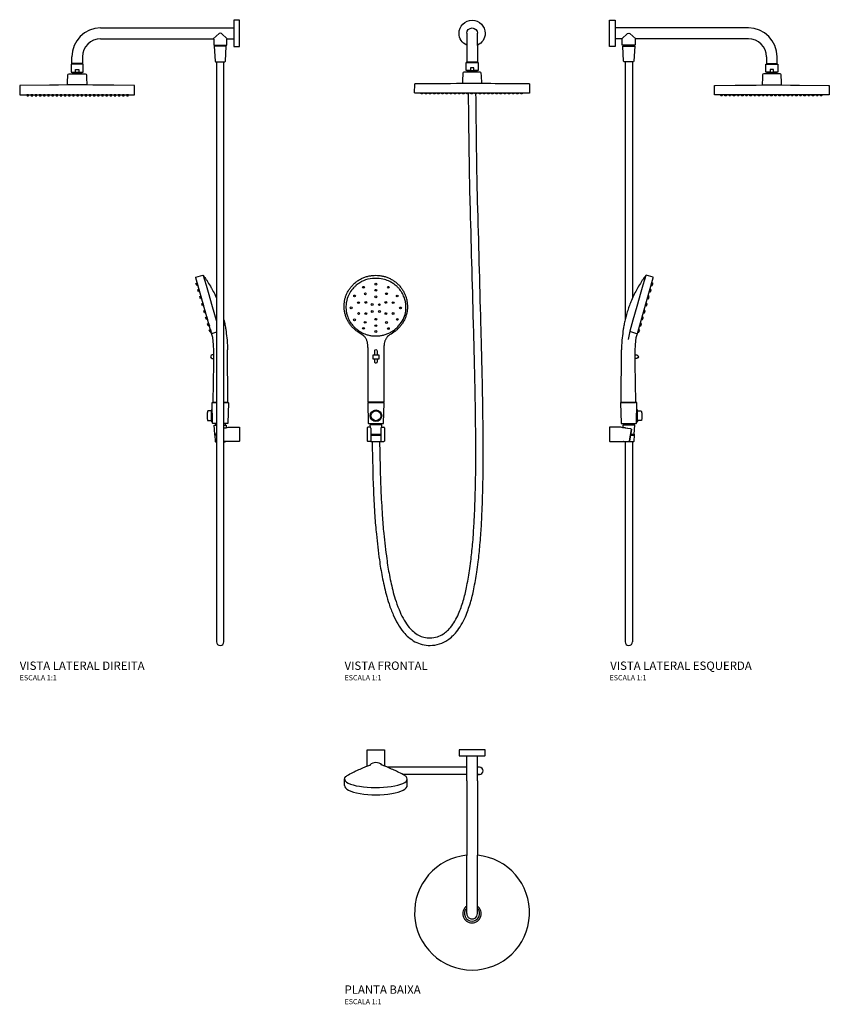
# Model space of a CAD drawing. Units: millimetres. Extents: x -821 to 729, y -487 to 1397.
import ezdxf
from ezdxf.enums import TextEntityAlignment as Align

# ---------------------------------------------------------------- set-up
doc = ezdxf.new("R2010")
doc.units = ezdxf.units.MM
doc.styles.add('Legenda', font='segoeui.ttf', dxfattribs={"height": 8})

# ---------------------------------------------------------------- blocks, each defined once
blk = doc.blocks.new('2085.DES_V1')
at = {"extrusion": (1.83697e-16, 1, 6.12323e-17)}
for p, q in [((-10.3, 0), (-10.3, -23.5)), ((10.3, -23.5), (10.3, 0)), ((-10.3, -23.5), (-10.3, -54.5)), ((10.3, -23.5), (10.3, -54.5))]:
    blk.add_line(p, q, dxfattribs=at)
for p, q in [((-10.8, -55.9), (-10.3, -54.5)), ((-10.3, -54.5), (10.3, -54.5)), ((10.3, -54.4), (10.8, -55.9)), ((-197.2, -706.8), (-197.2, -705.7)), ((-171.5, -706.8), (-171.5, -705.7)), ((-175, -746.5), (-175, -749.2)), ((-200.6, -754.6), (-200.6, -779.7)), ((-195.7, -753.6), (-199.6, -753.6)), ((-193.7, -755.6), (-193.7, -780.6)), ((-174.6, -755.6), (-174.6, -780.6)), ((-172.6, -753.6), (-168.7, -753.6)), ((-167.7, -754.6), (-167.7, -779.7)), ((-200.6, -779.7), (-200.6, -779.9)), ((-200.6, -779.9), (-200.5, -780.1)), ((-200.5, -780.1), (-200.3, -780.3)), ((-200.3, -780.3), (-200.1, -780.5)), ((-200.1, -780.5), (-199.9, -780.6)), ((-199.9, -780.6), (-199.6, -780.6)), ((-193.7, -780.6), (-199.6, -780.6)), ((-174.6, -780.6), (-168.7, -780.6)), ((-168.4, -780.6), (-168.7, -780.6)), ((-168.2, -780.5), (-168.4, -780.6)), ((-168, -780.3), (-168.2, -780.5)), ((-167.8, -780.1), (-168, -780.3)), ((-167.7, -779.9), (-167.8, -780.1)), ((-167.7, -779.7), (-167.7, -779.9))]:
    blk.add_line(p, q)
at = {"lineweight": 25}
for points in [[(-9, -71.6), (-11.5, -70.9), (-11.5, -55.9), (11.5, -55.9), (11.5, -70.9), (9, -71.6), (9, -74.1), (0, -74.1), (-9, -74.1)], [(109.7, -97.2), (110, -113.8), (110, -113.8), (110, -113.8), (109.9, -114), (109.7, -114.2), (109.5, -114.3), (-109.5, -114.3), (-109.5, -114.3), (-109.8, -114.2), (-109.9, -114), (-110, -113.8), (-110, -113.8), (-109.7, -97.2), (-109.7, -97.2), (-109.7, -97), (-109.6, -96.7), (-109.4, -96.5), (-109.2, -96.4), (-109, -96.3), (-108.7, -96.3), (-70.2, -96.1), (-41.5, -95.7), (-30, -95.6), (-18.4, -95.5), (18.4, -95.5), (35.7, -95.6), (44.4, -95.8), (53, -95.9), (108.7, -96.3), (108.8, -96.3), (109, -96.3), (109.2, -96.4), (109.4, -96.6), (109.6, -96.8), (109.7, -97)]]:
    blk.add_lwpolyline(points, close=True, dxfattribs=at)
for points in [[(18.3, -95.5), (18.5, -95.4), (18.5, -95.3, 0.015453), (17.6, -76.4, 0.391984), (15.6, -74.5), (0.1, -74.5), (0, -74.5), (-15.6, -74.5, 0.392455), (-17.6, -76.4, 0.015333), (-18.5, -95.3), (-18.4, -95.5), (-18.3, -95.5)], [(-172.9, -753.6), (-172.7, -749.8, 0.398831), (-173.2, -749.2), (-184, -749.2), (-184.1, -749.2), (-195.1, -749.2, 0.39749), (-195.6, -749.8), (-195.4, -753.6)]]:
    blk.add_lwpolyline(points, format="xyb", dxfattribs=at)
for points in [[(11.5, -70.9), (3.4, -70.9), (3.3, -65.9), (-3.3, -65.9), (-3.3, -70.9), (-11.5, -70.9)], [(-9, -74.1), (-9.1, -74.3), (-9.3, -74.5), (-9.3, -74.5)], [(9, -71.6), (-9, -71.6)], [(9.4, -74.5), (9.2, -74.3), (9, -74.1), (9, -74.1)], [(-193.3, -746.5), (-193.3, -749.2)], [(-193.7, -766.8), (-184.1, -766.8), (-174.6, -766.8)]]:
    blk.add_lwpolyline(points, dxfattribs=at)
for points in [[(-191.4, -781.3, 0.000228), (-190, -843.6, 0.001655), (-189.8, -853.2, 0.005326), (-188.8, -876.8, 0.002687), (-186.2, -923.1, 0.010487), (-183.3, -958.4, 0.007469), (-177.5, -1007.3, 0.015231), (-172.2, -1039.5, 0.014432), (-164.6, -1073, 0.020063), (-159.1, -1091.5, 0.016767), (-151, -1112.7, 0.035122), (-142.3, -1129.8, 0.03492), (-131.3, -1145.6, 0.050157), (-121.6, -1155.5, 0.045185), (-109.4, -1163.8, 0.068452), (-95.6, -1169.2, 0.062679), (-80.2, -1171, 0.0715), (-62.3, -1168.1, 0.07868), (-46.8, -1160.6, 0.031474), (-37.3, -1152.9, 0.039739), (-30.1, -1145.2, 0.035255), (-20.7, -1131.6, 0.033055), (-12.8, -1116, 0.026118), (-3.4, -1089.8, 0.026363), (3.3, -1063, 0.007288), (9, -1030.7, 0.012609), (11.7, -1011.3, 0.004), (15, -979.1, 0.006892), (16.6, -960.1, 0.003833), (18.6, -926.3, 0.005022), (19.7, -900.4, 0.002908), (20.8, -857.3, 0.00392), (21.2, -825.2, 0.000995), (21.3, -792.2, 0.001975), (21.2, -775.5, 0.001065), (20.8, -737.1, 0.001373), (20.4, -707.4, 0.000558), (19.7, -668, 0.001088), (19.3, -647.7, 0.000323), (19, -638.5, 0.000055), (17.7, -584.9, 0.000552), (16.9, -554.6, -0.000072), (10.6, -321.9, -0.002967), (9.2, -259, -0.001318), (7.4, -116, -0.001308)], [(-177.2, -781.3, 0.000086), (-175.9, -836, 0.000317), (-175.6, -852.8, 0.006664), (-174.8, -872.7, 0.002687), (-172, -922.3, 0.010487), (-169.2, -956.9, 0.007469), (-163.4, -1005.4, 0.015231), (-158.3, -1036.8, 0.014432), (-150.9, -1069.5, 0.020063), (-145.6, -1086.9, 0.016767), (-137.9, -1107.2, 0.035122), (-130.1, -1122.5, 0.03492), (-120.2, -1136.7, 0.050157), (-112.5, -1144.5, 0.045185), (-102.4, -1151.4, 0.068452), (-92.2, -1155.4, 0.062679), (-80.4, -1156.7, 0.0715), (-66.5, -1154.5, 0.07868), (-55, -1148.9, 0.031474), (-46.9, -1142.4, 0.039739), (-41.2, -1136.4, 0.035255), (-32.9, -1124.4, 0.033055), (-26, -1110.5, 0.026118), (-17, -1085.7, 0.026363), (-10.7, -1060.3, 0.007288), (-5, -1028.4, 0.012609), (-2.5, -1009.8, 0.004), (0.9, -977.8, 0.006892), (2.4, -959.1, 0.003833), (4.4, -925.6, 0.005022), (5.4, -900, 0.002908), (6.6, -857, 0.00392), (7, -825.1, 0.000995), (7, -792.2, 0.001975), (7, -775.6, 0.001065), (6.6, -737.3, 0.001373), (6.2, -707.6, 0.000558), (5.5, -668.3, 0.001088), (5, -648.1, 0.000323), (4.8, -638.9, 0.000055), (3.5, -585.3, 0.000552), (2.7, -555, -0.000072), (-3.7, -322.3, -0.002967), (-5, -259.2, -0.001445), (-6.8, -114.3)], [(-186.4, -615.8), (-186.4, -607.5, -1.037951), (-181.9, -607.5), (-181.9, -615.8)], [(-181.9, -622.8), (-181.9, -628.8, -1.006787), (-186.4, -628.8), (-186.4, -622.8)], [(-197.8, -746.5), (-170.4, -746.5, 0.406852), (-169.4, -745.6), (-168.4, -707.2, 0.415322), (-169, -706.6), (-199.2, -706.6, 0.426909), (-199.8, -707.2), (-198.8, -745.6, 0.40613), (-197.8, -746.5)], [(-174.2, -780.6, -0.249669), (-174.9, -781.3), (-193.2, -781.3, -0.361887), (-194.1, -780.6)]]:
    blk.add_lwpolyline(points, format="xyb")
for points in [[(-98, -114.3), (-94.6, -114.3), (-94.9, -116), (-97.8, -115.9), (-98, -114.3)], [(-90, -114.3), (-86.6, -114.3), (-86.9, -116), (-89.8, -115.9), (-90, -114.3)], [(-82.1, -114.3), (-78.6, -114.3), (-79, -116), (-81.9, -115.9), (-82.1, -114.3)], [(-74.1, -114.3), (-70.7, -114.3), (-71, -116), (-73.9, -115.9), (-74.1, -114.3)], [(-66.2, -114.3), (-62.7, -114.3), (-63.1, -116), (-66, -115.9), (-66.2, -114.3)], [(-58.2, -114.3), (-54.8, -114.3), (-55.1, -116), (-58, -115.9), (-58.2, -114.3)], [(-50.3, -114.3), (-46.8, -114.3), (-47.2, -116), (-50.1, -115.9), (-50.3, -114.3)], [(-42.3, -114.3), (-38.9, -114.3), (-39.2, -116), (-42.1, -115.9), (-42.3, -114.3)], [(-34.4, -114.3), (-30.9, -114.3), (-31.2, -116), (-34.1, -115.9), (-34.4, -114.3)], [(-26.4, -114.3), (-23, -114.3), (-23.3, -116), (-26.2, -115.9), (-26.4, -114.3)], [(-18.5, -114.3), (-15, -114.3), (-15.3, -116), (-18.2, -115.9), (-18.5, -114.3)], [(-10.5, -114.3), (-7.1, -114.3), (-7.4, -116), (-10.3, -115.9), (-10.5, -114.3)], [(-2.5, -114.3), (0.9, -114.3), (0.6, -116), (-2.3, -115.9), (-2.5, -114.3)], [(5.4, -114.3), (8.8, -114.3), (8.5, -116), (5.6, -115.9), (5.4, -114.3)], [(13.4, -114.3), (16.8, -114.3), (16.5, -116), (13.6, -115.9), (13.4, -114.3)], [(21.3, -114.3), (24.8, -114.3), (24.4, -116), (21.5, -115.9), (21.3, -114.3)], [(29.3, -114.3), (32.7, -114.3), (32.4, -116), (29.5, -115.9), (29.3, -114.3)], [(37.2, -114.3), (40.7, -114.3), (40.3, -116), (37.4, -115.9), (37.2, -114.3)], [(45.2, -114.3), (48.6, -114.3), (48.3, -116), (45.4, -115.9), (45.2, -114.3)], [(53.1, -114.3), (56.6, -114.3), (56.2, -116), (53.3, -115.9), (53.1, -114.3)], [(61.1, -114.3), (64.5, -114.3), (64.2, -116), (61.3, -115.9), (61.1, -114.3)], [(69, -114.3), (72.5, -114.3), (72.2, -116), (69.3, -115.9), (69, -114.3)], [(77, -114.3), (80.4, -114.3), (80.1, -116), (77.2, -115.9), (77, -114.3)], [(84.9, -114.3), (88.4, -114.3), (88.1, -116), (85.2, -115.9), (84.9, -114.3)], [(92.9, -114.3), (96.3, -114.3), (96, -116), (93.1, -115.9), (92.9, -114.3)], [(-193.7, -766.8), (-193.6, -766.8), (-174.6, -766.8)], [(-193.7, -768.8), (-174.6, -768.8)]]:
    blk.add_lwpolyline(points)
blk.add_lwpolyline([(-208.1, -473.4, 0.051144), (-214.8, -477.1, 0.020064), (-221.7, -482.1, 0.028062), (-225.7, -485.8, 0.020205), (-230.8, -491.4, 0.068272), (-236.9, -501.4, 0.062108), (-240.6, -513.6, 0.02899), (-241.5, -521.7, 0.036085), (-241.4, -528.2, 0.032657), (-240.2, -535.5, 0.03314), (-238.2, -542.5, 0.049003), (-233.3, -552.4, 0.055636), (-227.3, -560.1, 0.01577), (-222.4, -564.8, 0.027237), (-219.4, -567.3, 0.017886), (-214.9, -570.3, 0.018759), (-210.3, -572.9, 0.027816), (-205.6, -575, 0.022517), (-199.4, -577.1, 0.038577), (-192.7, -578.5, 0.030953), (-184.1, -579, 0.029737), (-176.8, -578.6, 0.031077), (-169.8, -577.3, 0.031759), (-163.1, -575.2, 0.030476), (-156.4, -572.1, 0.031526), (-150.5, -568.4, 0.026782), (-144.2, -563.4, 0.035654), (-140.7, -559.9, 0.02082), (-135.6, -553.2, 0.07332), (-129.5, -541.4, 0.068644), (-126.8, -527.4, 0.039432), (-127.1, -516.9, 0.050954), (-128.8, -509, 0.029184), (-132, -500.6, 0.038871), (-135.2, -494.7, 0.032762), (-139.6, -488.9, 0.023228), (-143.7, -484.6, 0.056393), (-151, -478.9, 0.025878), (-157.5, -475, 0.069049), (-167.7, -470.8, 0.04826), (-181, -468.8, 0.031661), (-191, -469, 0.068857)], format="xyb", close=True)
blk.add_lwpolyline([(-190.1, -622.8), (-178.1, -622.8), (-178.1, -615.8), (-190.1, -615.8)], close=True)
for centre, radius in [((-207.7, -485.9), 1.83), ((-184.1, -479.8), 1.79), ((-160.4, -485.8), 1.74), ((-225, -502.4), 1.74), ((-204.4, -498.4), 1.74), ((-184.3, -491.6), 1.74), ((-184.3, -504.1), 1.74), ((-163.8, -498.2), 1.74), ((-143.3, -502.5), 1.74), ((-231.4, -525.1), 1.74), ((-217.5, -515.3), 1.74), ((-203.4, -514.7), 1.74), ((-191.3, -518.9), 1.74), ((-177.6, -519.1), 1.74), ((-165.2, -514.7), 1.74), ((-151, -515.3), 1.74), ((-137, -525.4), 1.74), ((-217.2, -535.9), 1.74), ((-203.5, -536.2), 1.74), ((-191.1, -532.2), 1.74), ((-184.4, -547), 1.74), ((-177.3, -532.1), 1.74), ((-164.9, -536.2), 1.74), ((-151.4, -536), 1.74), ((-143.2, -547.3), 1.74), ((-225.1, -548.2), 1.74), ((-207.8, -564.4), 1.74), ((-204.8, -552.9), 1.74), ((-184.3, -559.3), 1.74), ((-164, -553.2), 1.74), ((-160.3, -564.9), 1.74), ((-184.3, -570.4), 1.74), ((-184.1, -731.6), 11), ((-184.1, -731.6), 9.49)]:
    blk.add_circle(centre, radius)
at = {"extrusion": (-2.22045e-16, 6.12323e-17, -1)}
for radius, start, end in [(25, 360, 180), (10.3, 0, 180), (25, 294.3934, 360), (25, 180, 245.6066)]:
    blk.add_arc((0, 0), radius, start, end, dxfattribs=at)
at = {"lineweight": 25}
blk.add_arc((0, -32.4), 38.7, 265.035, 274.9713, dxfattribs=at)
for centre, radius, start, end in [((-199.6, -754.6), 1, 90, 180), ((-195.7, -755.6), 2, 0, 90), ((-172.6, -755.6), 2, 90, 180), ((-168.7, -754.6), 1, 0, 90)]:
    blk.add_arc(centre, radius, start, end)
blk.add_rational_spline([(-184.3, -462.9), (-229.7, -462.7), (-242.6, -505.3), (-255.5, -547.9), (-217.4, -572), (-213.1, -574.7), (-209, -577.6), (-205.9, -579.9), (-203.7, -583.1), (-201.2, -587), (-200.4, -591.6), (-199.4, -596.5), (-199.2, -601.5), (-199.2, -653.2), (-199.1, -704.9), (-199.1, -705.3), (-198.9, -705.5), (-198.6, -705.8), (-198.3, -705.7), (-184.1, -705.7), (-170, -705.7), (-169.6, -705.8), (-169.4, -705.5), (-169.1, -705.3), (-169.1, -704.9), (-169.1, -654), (-169.1, -603), (-168.9, -597.4), (-167.9, -592), (-167.1, -587.4), (-164.5, -583.5), (-162.4, -580.3), (-159.3, -578), (-155.1, -575.1), (-150.8, -572.4), (-113.4, -547.8), (-126.4, -505.4), (-139.4, -462.9), (-184.3, -462.9)], [1, 0.800108834994, 1, 0.800108834994, 1, 0.999706560174, 1, 0.985087541689, 1, 0.979837803374, 1, 0.996960072529, 1, 1, 1, 0.920389488049, 1, 0.920389488049, 1, 1, 1, 0.920687747765, 1, 0.920687747765, 1, 1, 1, 0.996596873952, 1, 0.979837803374, 1, 0.985087541689, 1, 0.999706560174, 1, 0.80260384384, 1, 0.80260384384, 1], degree=2, knots=[0, 0, 0, 1.286639, 1.286639, 2.573279, 2.573279, 2.621731, 2.621731, 2.96756, 2.96756, 3.369856, 3.369856, 3.525843, 3.525843, 4.525843, 4.525843, 5.329284, 5.329284, 6.132726, 6.132726, 7.132726, 7.132726, 7.934641, 7.934641, 8.736556, 8.736556, 9.736556, 9.736556, 9.901603, 9.901603, 10.303899, 10.303899, 10.649728, 10.649728, 10.69818, 10.69818, 11.976477, 11.976477, 13.254775, 13.254775, 13.254775])
blk = doc.blocks.new('2085.DES_V2')
for p, q in [((-266, 10.3), (-11, 10.3)), ((-266, -10.3), (-50.3, -10.3)), ((-23.6, -10.3), (-11, -10.3)), ((-47.1, -24.3), (-47.1, -22.7)), ((-26.8, -24.3), (-26.8, -22.7)), ((-300.7, -57.8), (-321.3, -57.8)), ((-319.7, -57.8), (-319.7, -59.3)), ((-302.2, -59.3), (-302.2, -57.8)), ((-46.1, -746.6), (-46.1, -749.3))]:
    blk.add_line(p, q)
for points in [[(0, 25), (-11, 25), (-11, -24.9), (0, -25)], [(-26.1, -24.3), (-48.1, -24.3), (-48.5, -24.8), (-47, -53.4), (-46, -54.3), (-28.1, -54.3), (-27.1, -53.4), (-25.6, -24.8)]]:
    blk.add_lwpolyline(points, close=True)
for points in [[(-23.6, -10.3), (-34.7, -0.4, 0.373264), (-39.2, -0.4), (-50.3, -10.3)], [(-44.2, -54.3), (-44.2, -506.5), (-44.2, -1163.9, 1), (-30, -1163.9), (-30, -548.3), (-30, -54.3)], [(-44.2, -706.5), (-49.7, -706.5, -0.360297), (-50.3, -705.7), (-49.6, -631.9), (-49.6, -607.3), (-50, -596.1), (-51.5, -582), (-53.6, -574.1), (-84.1, -467.8, -0.311462), (-83.6, -466.5), (-70.6, -462.9)], [(-69.7, -463.3, 0.306468), (-70.6, -462.9)], [(-69.7, -463.3, -0.008775), (-63.8, -471.3, -0.016063), (-60.9, -475.8, -0.001363), (-54.4, -486.6, -0.006647), (-53.1, -488.8, -0.014921), (-47.7, -499, -0.00816), (-44.2, -506.5, -0.010928)], [(-30, -548.3, -0.002574), (-29.5, -550.4, -0.008829), (-27.5, -559.9, -0.010697), (-26.2, -567.9, -0.008754), (-25.9, -570.1, -0.001172), (-24.1, -586.9, -0.014474), (-23.6, -593.2, -0.007659), (-23.2, -605.2)], [(-44.2, -571.6), (-52.1, -574, -0.243972), (-53.7, -573.7)], [(-23.1, -706.5, 0.401486), (-22.3, -705.7), (-23.2, -605.2)], [(-44.2, -746.6), (-50.7, -746.6, -0.406852), (-51.7, -745.6), (-52.7, -707.1, -0.415322), (-52.1, -706.5), (-44.2, -706.5)], [(-30, -706.5), (-21.9, -706.5, -0.426909), (-21.3, -707.1), (-22.3, -745.6, -0.40613), (-23.3, -746.6)], [(-53.5, -722.1), (-53.5, -720.7, 0.132649), (-52.4, -716.5)], [(-53.6, -741), (-53.5, -742.4, -0.175933), (-51.7, -745.1)], [(-44.2, -768.8), (-47.5, -768.8), (-47, -780.4, 0.310271), (-46.3, -781.3), (-44.2, -781.3)], [(-30, -755), (-29.9, -755), (-29.3, -755, 0.002153), (-29.3, -755, 0.03964), (-21.7, -753.6), (-21.5, -753.6), (0, -753.6), (0, -756), (0, -757), (0, -779.6), (0, -779.6), (0, -779.9), (-0.1, -780.1), (-0.3, -780.3), (-0.5, -780.5), (-0.7, -780.6), (-0.9, -780.6), (-1, -780.6), (-24.2, -780.6), (-27.8, -780.6), (-30, -780.6)], [(-30, -781.3), (-27.9, -781.3, 0.442588), (-26.9, -780.4)]]:
    blk.add_lwpolyline(points, format="xyb")
for points in [[(-49.3, -11.3), (-49.3, -22.7), (-24.5, -22.7), (-24.5, -11.3)], [(-300.7, -45), (-300.7, -57.8), (-321.3, -57.8), (-321.3, -45)], [(-403.9, -117.6), (-407.3, -117.6), (-407, -119.3), (-404.1, -119.3), (-403.9, -117.6)], [(-395.9, -117.6), (-399.4, -117.6), (-399, -119.3), (-396.1, -119.3), (-395.9, -117.6)], [(-388, -117.6), (-391.4, -117.6), (-391.1, -119.3), (-388.2, -119.3), (-388, -117.6)], [(-380, -117.6), (-383.5, -117.6), (-383.1, -119.3), (-380.2, -119.3), (-380, -117.6)], [(-372.1, -117.6), (-375.5, -117.6), (-375.2, -119.3), (-372.3, -119.3), (-372.1, -117.6)], [(-364.1, -117.6), (-367.6, -117.6), (-367.2, -119.3), (-364.3, -119.3), (-364.1, -117.6)], [(-356.2, -117.6), (-359.6, -117.6), (-359.3, -119.3), (-356.4, -119.3), (-356.2, -117.6)], [(-348.2, -117.6), (-351.6, -117.6), (-351.3, -119.3), (-348.4, -119.3), (-348.2, -117.6)], [(-340.2, -117.6), (-343.7, -117.6), (-343.4, -119.3), (-340.5, -119.3), (-340.2, -117.6)], [(-332.3, -117.6), (-335.7, -117.6), (-335.4, -119.3), (-332.5, -119.3), (-332.3, -117.6)], [(-324.3, -117.6), (-327.8, -117.6), (-327.5, -119.3), (-324.6, -119.3), (-324.3, -117.6)], [(-316.4, -117.6), (-319.8, -117.6), (-319.5, -119.3), (-316.6, -119.3), (-316.4, -117.6)], [(-308.4, -117.6), (-311.9, -117.6), (-311.5, -119.3), (-308.7, -119.3), (-308.4, -117.6)], [(-300.5, -117.6), (-303.9, -117.6), (-303.6, -119.3), (-300.7, -119.3), (-300.5, -117.6)], [(-292.5, -117.6), (-296, -117.6), (-295.6, -119.3), (-292.7, -119.3), (-292.5, -117.6)], [(-284.6, -117.6), (-288, -117.6), (-287.7, -119.3), (-284.8, -119.3), (-284.6, -117.6)], [(-276.6, -117.6), (-280.1, -117.6), (-279.7, -119.3), (-276.8, -119.3), (-276.6, -117.6)], [(-268.7, -117.6), (-272.1, -117.6), (-271.8, -119.3), (-268.9, -119.3), (-268.7, -117.6)], [(-260.7, -117.6), (-264.2, -117.6), (-263.8, -119.3), (-260.9, -119.3), (-260.7, -117.6)], [(-252.8, -117.6), (-256.2, -117.6), (-255.9, -119.3), (-253, -119.3), (-252.8, -117.6)], [(-244.8, -117.6), (-248.2, -117.6), (-247.9, -119.3), (-245, -119.3), (-244.8, -117.6)], [(-236.8, -117.6), (-240.3, -117.6), (-240, -119.3), (-237.1, -119.3), (-236.8, -117.6)], [(-228.9, -117.6), (-232.3, -117.6), (-232, -119.3), (-229.1, -119.3), (-228.9, -117.6)], [(-220.9, -117.6), (-224.4, -117.6), (-224.1, -119.3), (-221.2, -119.3), (-220.9, -117.6)], [(-213, -117.6), (-216.4, -117.6), (-216.1, -119.3), (-213.2, -119.3), (-213, -117.6)], [(-69.7, -463.3), (-67.2, -471.6), (-64.3, -481.9), (-60.4, -495.4), (-52.5, -522.8), (-45, -548.8), (-44.2, -551.8)], [(-80, -482.2), (-82.1, -482.7), (-83.7, -478.6), (-81.5, -477.2), (-80, -482.2)], [(-76.6, -494.2), (-78.7, -494.6), (-80.2, -490.5), (-78, -489.1), (-76.6, -494.2)], [(-72.8, -507.4), (-74.9, -507.8), (-76.4, -503.7), (-74.2, -502.3), (-72.8, -507.4)], [(-68.9, -520.9), (-71, -521.3), (-72.6, -517.2), (-70.3, -515.8), (-68.9, -520.9)], [(-65, -534.4), (-67.1, -534.8), (-68.7, -530.7), (-66.5, -529.3), (-65, -534.4)], [(-61.3, -547.2), (-63.5, -547.6), (-65, -543.5), (-62.8, -542.1), (-61.3, -547.2)], [(-57.9, -559.3), (-60, -559.7), (-61.5, -555.6), (-59.3, -554.2), (-57.9, -559.3)], [(-54.4, -571.5), (-56.5, -571.9), (-58, -567.8), (-55.8, -566.4), (-54.4, -571.5)], [(-23.1, -706.5), (-30, -706.5)], [(-23.3, -746.6), (-30, -746.6)]]:
    blk.add_lwpolyline(points)
at = {"lineweight": 25}
for points in [[(-302, -75), (-299.5, -74.2), (-299.5, -59.3), (-322.5, -59.3), (-322.5, -74.2), (-320, -75), (-320, -77.4), (-311, -77.4), (-302, -77.4)], [(-420.7, -100.6), (-421, -117.1), (-421, -117.1), (-421, -117.1), (-420.9, -117.4), (-420.7, -117.5), (-420.5, -117.6), (-201.5, -117.6), (-201.4, -117.6), (-201.2, -117.5), (-201, -117.3), (-201, -117.1), (-201, -117.1), (-201.3, -100.6), (-201.3, -100.5), (-201.3, -100.3), (-201.4, -100.1), (-201.6, -99.9), (-201.8, -99.7), (-202, -99.6), (-202.2, -99.6), (-240.8, -99.4), (-269.5, -99), (-281, -98.9), (-292.5, -98.8), (-329.4, -98.8), (-346.7, -99), (-355.3, -99.1), (-364, -99.3), (-419.7, -99.6), (-419.7, -99.6), (-420, -99.6), (-420.2, -99.7), (-420.4, -99.9), (-420.6, -100.1), (-420.6, -100.3)]]:
    blk.add_lwpolyline(points, close=True, dxfattribs=at)
for points in [[(-322.5, -74.2), (-314.3, -74.2), (-314.3, -69.2), (-307.6, -69.2), (-307.6, -74.2), (-299.5, -74.2)], [(-320, -75), (-302, -75)], [(-320.3, -77.8), (-320.2, -77.7), (-320, -77.5), (-320, -77.4)], [(-302, -77.4), (-301.8, -77.6), (-301.7, -77.8), (-301.6, -77.8)], [(-27.8, -746.6), (-27.8, -749.3)]]:
    blk.add_lwpolyline(points, dxfattribs=at)
for points in [[(-329.3, -98.8), (-329.4, -98.7), (-329.5, -98.6, -0.015453), (-328.6, -79.7, -0.391984), (-326.6, -77.8), (-311, -77.8), (-311, -77.8), (-295.4, -77.8, -0.392455), (-293.4, -79.7, -0.015333), (-292.5, -98.6), (-292.6, -98.8), (-292.7, -98.8)], [(-44.2, -766.8), (-47.6, -766.8), (-48.4, -749.8, -0.398831), (-47.9, -749.3), (-44.2, -749.3)], [(-30, -749.3), (-26, -749.3, -0.39749), (-25.5, -749.8), (-25.7, -754.5)]]:
    blk.add_lwpolyline(points, format="xyb", dxfattribs=at)
for points in [[(-49.6, -615.3), (-52.7, -615.3, 0.819376), (-52.7, -622.3), (-49.6, -622.3)], [(-53.5, -722.1), (-61.1, -722.1, 0.099992), (-61.2, -741), (-53.6, -741)]]:
    blk.add_lwpolyline(points, format="xyb", close=True)
for centre, radius, start, end in [((-266, -45), 55.3, 90, 180), ((-266, -45), 34.7, 90, 180), ((-50.3, -11.3), 1.01, 0.7951, 89.2067), ((-23.5, -11.3), 1.01, 90.7272, 179.4745), ((-46.8, -767.8), 1.29, 131.563, 233.8818)]:
    blk.add_arc(centre, radius, start, end)
blk.add_arc((-311, -35.7), 38.7, 265.0287, 274.965, dxfattribs=at)
blk = doc.blocks.new('2085.DES_V3')
for p, q in [((266, 10.3), (11, 10.3)), ((23.6, -10.3), (11, -10.3)), ((266, -10.3), (50.3, -10.3)), ((26.9, -24.3), (26.9, -22.7)), ((47.2, -24.3), (47.2, -22.7)), ((30, -54.3), (30, -548.3)), ((44.2, -54.3), (44.2, -506.5)), ((300.7, -57.8), (321.3, -57.8)), ((302.2, -59.3), (302.3, -57.8)), ((319.7, -57.8), (319.7, -59.3)), ((39.3, -570), (36.2, -585.9)), ((46.1, -746.6), (46.1, -749.3)), ((30, -781.3), (30, -1163.9)), ((44.2, -781.3), (44.2, -1163.9))]:
    blk.add_line(p, q)
for points in [[(0, 25), (11, 25), (11, -24.9), (0, -25)], [(26.1, -24.3), (48.1, -24.3), (48.6, -24.8), (47.1, -53.4), (46.1, -54.3), (28.1, -54.3), (27.1, -53.4), (25.6, -24.8)], [(38.2, -779.8), (42, -758)]]:
    blk.add_lwpolyline(points, close=True)
for points in [[(23.6, -10.3), (34.7, -0.4, -0.373264), (39.2, -0.4), (50.3, -10.3)], [(23.1, -706.5), (49.2, -706.5, 0.513903), (50.3, -705.7), (49.6, -631.9), (49.6, -607.3), (50, -596.1), (51.5, -582), (53.6, -574.1), (84.1, -467.8, 0.311462), (83.6, -466.5), (70.6, -462.9)], [(69.7, -463.3, 0.008775), (63.8, -471.3, 0.016063), (60.9, -475.8, 0.001363), (54.4, -486.6, 0.006647), (53.1, -488.8, 0.014921), (47.7, -499, 0.013018), (42.2, -511, 0.010928), (38.3, -520.8, 0.011645), (35.1, -530.1, 0.010321), (31.9, -540.8, 0.011764), (29.5, -550.4, 0.008829), (27.5, -559.9, 0.010697), (26.2, -567.9, 0.008754), (25.9, -570.1, 0.001172), (24.1, -586.9, 0.014474), (23.6, -593.2, 0.007659), (23.2, -605.2)], [(69.7, -463.3, -0.306468), (70.6, -462.9)], [(39.3, -570), (40.2, -570.4), (52.1, -574, 0.243972), (53.7, -573.7)], [(23.1, -706.5, -0.401486), (22.3, -705.7), (23.2, -605.2)], [(23.3, -746.6), (50.7, -746.6, 0.406852), (51.7, -745.6), (52.7, -707.1, 0.415322), (52.1, -706.5), (21.9, -706.5, 0.426909), (21.3, -707.1), (22.3, -745.6, 0.40613), (23.3, -746.6)], [(53.5, -722.1), (53.5, -720.7, -0.132649), (52.4, -716.5)], [(53.6, -741), (53.5, -742.4, 0.175933), (51.7, -745.1)], [(41.2, -756.9), (41.3, -756.9), (41.5, -757), (41.7, -757.1), (41.9, -757.3), (42, -757.5), (42, -757.8), (42, -758), (42, -757.8), (42, -757.5), (41.9, -757.3), (41.7, -757.1), (41.5, -757), (41.3, -756.9), (41.2, -756.9), (35.2, -755.8), (34.5, -755.7), (31.2, -755.1), (31, -755.1), (30.9, -755.1), (30.7, -755.1), (30.4, -755), (30.2, -755), (29.9, -755), (29.3, -755, -0.002153), (29.3, -755, -0.03964), (21.7, -753.6), (21.5, -753.6), (0, -753.6), (0, -756), (0, -757), (0, -779.6), (0, -779.6), (0, -779.9), (0.1, -780.1), (0.3, -780.3), (0.5, -780.5), (0.7, -780.6), (0.9, -780.6), (1, -780.6), (24.2, -780.6), (27.8, -780.6), (37.2, -780.6), (37.4, -780.6), (37.7, -780.5), (37.9, -780.4), (38, -780.2), (38.1, -780), (38.2, -779.8), (38.1, -780), (38, -780.2), (37.9, -780.4), (37.7, -780.5), (37.4, -780.6), (37.2, -780.6)], [(40.1, -768.8), (47.5, -768.8), (47, -780.4, -0.310271), (46.3, -781.3), (27.9, -781.3, -0.361887), (27, -780.6)]]:
    blk.add_lwpolyline(points, format="xyb")
for points in [[(49.3, -11.3), (49.3, -22.7), (24.6, -22.7), (24.6, -11.3)], [(300.7, -45), (300.7, -57.8), (321.3, -57.8), (321.3, -45)], [(213, -117.6), (216.4, -117.6), (216.1, -119.3), (213.2, -119.3), (213, -117.6)], [(221, -117.6), (224.4, -117.6), (224.1, -119.3), (221.2, -119.3), (221, -117.6)], [(228.9, -117.6), (232.4, -117.6), (232, -119.3), (229.1, -119.3), (228.9, -117.6)], [(236.9, -117.6), (240.3, -117.6), (240, -119.3), (237.1, -119.3), (236.9, -117.6)], [(244.8, -117.6), (248.3, -117.6), (247.9, -119.3), (245, -119.3), (244.8, -117.6)], [(252.8, -117.6), (256.2, -117.6), (255.9, -119.3), (253, -119.3), (252.8, -117.6)], [(260.7, -117.6), (264.2, -117.6), (263.8, -119.3), (260.9, -119.3), (260.7, -117.6)], [(268.7, -117.6), (272.1, -117.6), (271.8, -119.3), (268.9, -119.3), (268.7, -117.6)], [(276.6, -117.6), (280.1, -117.6), (279.8, -119.3), (276.9, -119.3), (276.6, -117.6)], [(284.6, -117.6), (288, -117.6), (287.7, -119.3), (284.8, -119.3), (284.6, -117.6)], [(292.5, -117.6), (296, -117.6), (295.7, -119.3), (292.8, -119.3), (292.5, -117.6)], [(300.5, -117.6), (303.9, -117.6), (303.6, -119.3), (300.7, -119.3), (300.5, -117.6)], [(308.5, -117.6), (311.9, -117.6), (311.6, -119.3), (308.7, -119.3), (308.5, -117.6)], [(316.4, -117.6), (319.8, -117.6), (319.5, -119.3), (316.6, -119.3), (316.4, -117.6)], [(324.4, -117.6), (327.8, -117.6), (327.5, -119.3), (324.6, -119.3), (324.4, -117.6)], [(332.3, -117.6), (335.8, -117.6), (335.4, -119.3), (332.5, -119.3), (332.3, -117.6)], [(340.3, -117.6), (343.7, -117.6), (343.4, -119.3), (340.5, -119.3), (340.3, -117.6)], [(348.2, -117.6), (351.7, -117.6), (351.3, -119.3), (348.4, -119.3), (348.2, -117.6)], [(356.2, -117.6), (359.6, -117.6), (359.3, -119.3), (356.4, -119.3), (356.2, -117.6)], [(364.1, -117.6), (367.6, -117.6), (367.2, -119.3), (364.3, -119.3), (364.1, -117.6)], [(372.1, -117.6), (375.5, -117.6), (375.2, -119.3), (372.3, -119.3), (372.1, -117.6)], [(380, -117.6), (383.5, -117.6), (383.2, -119.3), (380.3, -119.3), (380, -117.6)], [(388, -117.6), (391.4, -117.6), (391.1, -119.3), (388.2, -119.3), (388, -117.6)], [(395.9, -117.6), (399.4, -117.6), (399.1, -119.3), (396.2, -119.3), (395.9, -117.6)], [(403.9, -117.6), (407.3, -117.6), (407, -119.3), (404.1, -119.3), (403.9, -117.6)], [(69.7, -463.3), (67.2, -471.6), (64.3, -481.9), (60.4, -495.4), (52.5, -522.8), (45, -548.8), (39.3, -570)], [(76.6, -494.2), (78.7, -494.6), (80.2, -490.5), (78, -489.1), (76.6, -494.2)], [(80, -482.2), (82.1, -482.7), (83.7, -478.6), (81.5, -477.2), (80, -482.2)], [(72.8, -507.4), (74.9, -507.8), (76.4, -503.7), (74.2, -502.3), (72.8, -507.4)], [(68.9, -520.9), (71, -521.3), (72.6, -517.2), (70.3, -515.8), (68.9, -520.9)], [(61.3, -547.2), (63.5, -547.6), (65, -543.5), (62.8, -542.1), (61.3, -547.2)], [(65, -534.4), (67.1, -534.8), (68.7, -530.7), (66.5, -529.3), (65, -534.4)], [(57.9, -559.3), (60, -559.7), (61.5, -555.6), (59.3, -554.2), (57.9, -559.3)], [(54.4, -571.5), (56.5, -571.9), (58, -567.8), (55.8, -566.4), (54.4, -571.5)]]:
    blk.add_lwpolyline(points)
at = {"lineweight": 25}
for points in [[(302, -75), (299.5, -74.2), (299.5, -59.3), (322.5, -59.3), (322.5, -74.2), (320, -75), (320, -77.4), (311, -77.4), (302, -77.4)], [(420.7, -100.6), (421, -117.1), (421, -117.1), (421, -117.1), (420.9, -117.4), (420.7, -117.5), (420.5, -117.6), (201.5, -117.6), (201.5, -117.6), (201.2, -117.5), (201.1, -117.3), (201, -117.1), (201, -117.1), (201.3, -100.6), (201.3, -100.5), (201.3, -100.3), (201.4, -100.1), (201.6, -99.9), (201.8, -99.7), (202, -99.6), (202.3, -99.6), (240.8, -99.4), (269.5, -99), (281, -98.9), (292.6, -98.8), (329.4, -98.8), (346.7, -99), (355.4, -99.1), (364, -99.3), (419.7, -99.6), (419.8, -99.6), (420, -99.6), (420.2, -99.7), (420.4, -99.9), (420.6, -100.1), (420.7, -100.3)]]:
    blk.add_lwpolyline(points, close=True, dxfattribs=at)
for points in [[(322.5, -74.2), (314.4, -74.2), (314.3, -69.2), (307.7, -69.2), (307.7, -74.2), (299.5, -74.2)], [(320, -75), (302, -75)], [(302, -77.4), (301.9, -77.6), (301.7, -77.8), (301.7, -77.8)], [(320.4, -77.8), (320.2, -77.7), (320, -77.5), (320, -77.4)], [(27.8, -746.6), (27.8, -749.3)]]:
    blk.add_lwpolyline(points, dxfattribs=at)
for points in [[(329.3, -98.8), (329.5, -98.7), (329.5, -98.6, 0.015453), (328.6, -79.7, 0.391984), (326.6, -77.8), (311.1, -77.8), (311, -77.8), (295.4, -77.8, 0.392455), (293.4, -79.7, 0.015333), (292.5, -98.6), (292.6, -98.8), (292.7, -98.8)], [(40.5, -766.8), (47.6, -766.8), (48.4, -749.8, 0.398831), (47.9, -749.3), (37.1, -749.3), (37, -749.3), (26, -749.3, 0.39749), (25.5, -749.8), (25.7, -754.5)]]:
    blk.add_lwpolyline(points, format="xyb", dxfattribs=at)
for points in [[(49.6, -615.3), (52.7, -615.3, -0.819376), (52.7, -622.3), (49.6, -622.3)], [(53.5, -722.1), (61.1, -722.1, -0.099992), (61.2, -741), (53.6, -741)]]:
    blk.add_lwpolyline(points, format="xyb", close=True)
for centre, radius, start, end in [((266, -45), 55.3, 0, 90), ((23.6, -11.3), 1.01, 0.5255, 89.2728), ((50.3, -11.3), 1.01, 90.7933, 179.2049), ((266, -45), 34.7, 0, 90), ((46.8, -767.8), 1.29, 306.1182, 48.437), ((37.1, -1163.9), 7.12, 180, 0)]:
    blk.add_arc(centre, radius, start, end)
blk.add_arc((311, -35.7), 38.7, 265.035, 274.9713, dxfattribs=at)
blk = doc.blocks.new('2085.DES_P')
for p, q in [((-10.3, -59), (-10.3, -11)), ((10.3, -59), (10.3, -11)), ((-10.3, -33), (-162, -33)), ((-244.2, -68.2), (-244, -55.6)), ((-10.7, -47), (-132, -47)), ((-124, -67.8), (-124.2, -55.6)), ((-10.3, -59), (-10.3, -202)), ((10.3, -59), (10.3, -202)), ((-10.3, -313), (-10.3, -202)), ((10.3, -313), (10.3, -201.5))]:
    blk.add_line(p, q)
blk.add_lwpolyline([(-200.5, -30.7), (-200.6, 0), (-167.7, 0), (-167.8, -30.7)])
blk.add_lwpolyline([(24.5, -11, 0.414214), (25, -10.5), (25, 0), (-25, 0), (-25, -10.5, 0.414214), (-24.5, -11)], format="xyb", close=True)
for points in [[(-244, -55.6, -0.180495), (-241.8, -50.9, -0.073022), (-236.7, -47.3, -0.007277), (-225.4, -41.5, -0.013302), (-219.1, -38.6, -0.000267), (-209, -34.3, -0.000483), (-203.4, -31.9), (-194, -28.2)], [(-124.2, -55.6, 0.180495), (-126.4, -50.9, 0.073022), (-131.5, -47.3, 0.007277), (-142.8, -41.5, 0.013302), (-149.1, -38.6, 0.000267), (-159.2, -34.3, 0.000483), (-164.8, -31.9), (-174.2, -28.2)], [(14.1, -47), (10.3, -47), (14.1, -47, 0.977239), (14.2, -33), (10.3, -33)]]:
    blk.add_lwpolyline(points, format="xyb")
for centre, radius, start, end in [((-184.1, -39.7), 15.7, 44.9207, 135.2213), ((0, -311), 110, 95.3948, 84.6216), ((0, -313), 17.7, 125.6313, 54.3862), ((0, -313), 14.6, 134.847, 45.1711), ((0, -313), 10.3, 180, 0.0115)]:
    blk.add_arc(centre, radius, start, end)
for centre, major_axis, ratio, start_param, end_param in [((-184.1, -55.9), (-59.9, 0), 0.266544, 6.242992, 9.432311), ((-184.1, -68.1), (-60.1, -0.1), 0.294508, 6.272963, 9.435284)]:
    blk.add_ellipse(centre, major_axis=major_axis, ratio=ratio, start_param=start_param, end_param=end_param)
for points in [[(-236.7, -47.3), (-236.7, -47.3), (-236.7, -47.3), (-236.7, -47.3)], [(-10.3, -172), (-10.3, -172), (-10.3, -172), (-10.3, -172)]]:
    blk.add_open_spline(points, degree=3)

msp = doc.modelspace()

# ---------------------------------------------------------------- block references
for name, p in [('2085.DES_V2', (-399.7, 1371)), ('2085.DES_V1', (45.4, 1371)), ('2085.DES_V3', (308.2, 1371)), ('2085.DES_P', (45.3, 0))]:
    msp.add_blockref(name, p)

# ---------------------------------------------------------------- texts
at = {"style": 'Legenda'}
for s, height, p in [('VISTA LATERAL DIREITA', 16, (-820.6, 153.2)), ('VISTA FRONTAL', 16, (-198.8, 153.2)), ('ESCALA 1:1', 10, (-820.6, 133.2)), ('ESCALA 1:1', 10, (-198.8, 133.2)), ('PLANTA BAIXA', 16, (-198.8, -466.4)), ('ESCALA 1:1', 10, (-198.8, -486.4))]:
    msp.add_text(s, height=height, dxfattribs=at).set_placement(p)
for s, height, p in [('VISTA LATERAL ESQUERDA', 16, (580.7, 153.2)), ('ESCALA 1:1', 10, (379.4, 133.2))]:
    msp.add_text(s, height=height, dxfattribs=at).set_placement(p, align=Align.RIGHT)

doc.saveas('drawing.dxf')
